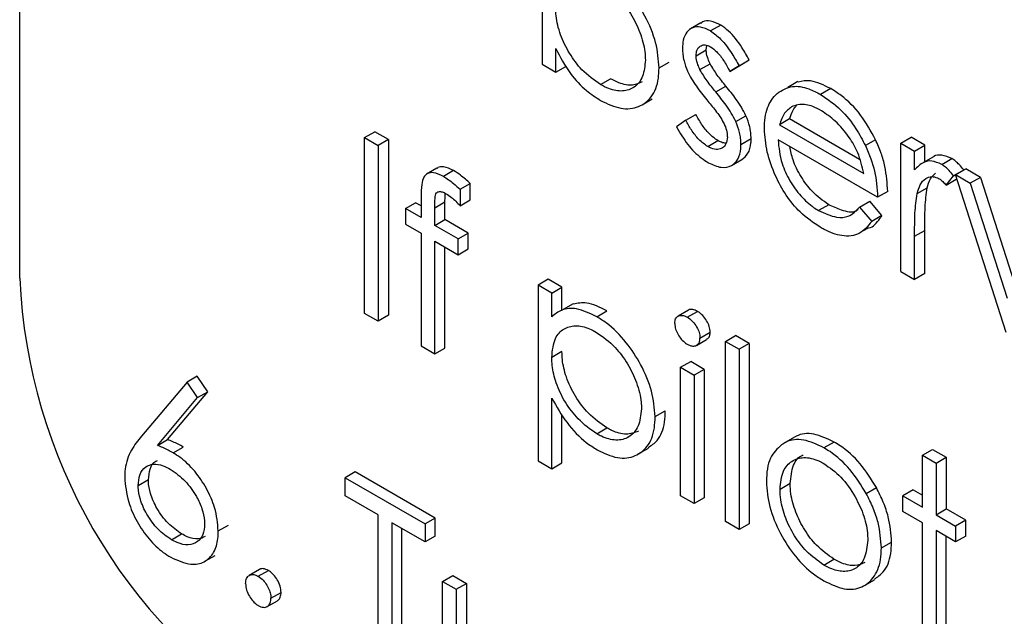
# Model space of a CAD drawing. Units: millimetres. Extents: x 5 to 415, y 5 to 292.
# Drawn here: x 328 to 329, y 171 to 172 of the extents above; entities that cross this region are included whole.
import ezdxf

# ---------------------------------------------------------------- set-up
doc = ezdxf.new("R2010")
doc.units = ezdxf.units.MM

msp = doc.modelspace()

# ---------------------------------------------------------------- linework, layer by layer
at = {"color": 7, "linetype": 'Continuous', "lineweight": 25}
for p, q in [((328.1048, 171.8356), (328.1048, 174.5574)), ((328.7118, 172.2934), (328.7118, 172.0841)), ((328.8961, 172.1321), (328.8844, 172.1253)), ((328.9194, 172.1296), (328.9076, 172.1228)), ((328.7276, 172.0749), (328.7276, 172.1025)), ((328.9026, 172.1009), (328.9034, 172.106)), ((328.8908, 172.0941), (328.9026, 172.1009)), ((328.7118, 172.0841), (328.7276, 172.0749)), ((328.7276, 172.0749), (328.7394, 172.0817)), ((328.8477, 172.0799), (328.8595, 172.0867)), ((328.8952, 172.078), (328.907, 172.0848)), ((328.9299, 172.0759), (328.9417, 172.0827)), ((328.9407, 172.0825), (328.9299, 172.0759)), ((328.9407, 172.0825), (328.9524, 172.0893)), ((328.9417, 172.0827), (328.9524, 172.0893)), ((328.7797, 172.0605), (328.7915, 172.0673)), ((328.9136, 172.052), (328.9254, 172.0588)), ((329.009, 172.064), (328.9973, 172.0572)), ((329.0473, 172.0558), (329.0355, 172.049)), ((328.828, 172.0371), (328.8398, 172.0439)), ((328.8787, 172.0191), (328.8904, 172.0259)), ((328.9369, 172.0176), (328.9487, 172.0244)), ((328.8787, 172.0191), (328.8681, 172.0114)), ((328.9994, 172.0206), (328.9877, 172.0138)), ((328.9877, 172.0138), (329.0857, 171.9572)), ((329.0808, 171.9736), (328.9994, 172.0206)), ((328.5055, 171.999), (328.5173, 172.0058)), ((328.5055, 171.7948), (328.5055, 171.999)), ((328.5055, 171.999), (328.5214, 171.9898)), ((328.5332, 171.9966), (328.5173, 172.0058)), ((329.1288, 171.9925), (329.1406, 171.9993)), ((329.1564, 171.9901), (329.1406, 171.9993)), ((328.5332, 171.9966), (328.5214, 171.9898)), ((328.5214, 171.9898), (328.5214, 171.7857)), ((328.5332, 171.9966), (328.5332, 171.7925)), ((328.9043, 171.9886), (328.916, 171.9954)), ((328.9429, 171.9911), (328.9547, 171.9979)), ((329.1016, 171.9297), (328.986, 171.9964)), ((329.0993, 171.9964), (329.0875, 171.9896)), ((329.1288, 171.8433), (329.1288, 171.9925)), ((329.1288, 171.9925), (329.1446, 171.9833)), ((329.1446, 171.9833), (329.1564, 171.9901)), ((329.1564, 171.9709), (329.1564, 171.9901)), ((329.1446, 171.9614), (329.1446, 171.9833)), ((329.1667, 171.9768), (329.1549, 171.97)), ((328.932, 171.9667), (328.9438, 171.9735)), ((329.1762, 171.9678), (329.1879, 171.9746)), ((328.5894, 171.9633), (328.5776, 171.9565)), ((328.609, 171.9607), (328.5972, 171.9539)), ((329.1813, 171.9438), (329.19, 171.9547)), ((329.19, 171.9547), (329.2017, 171.9615)), ((329.1922, 171.9559), (329.204, 171.9627)), ((329.2512, 171.7727), (329.1922, 171.9559)), ((329.1922, 171.9559), (329.2094, 171.9459)), ((329.2016, 171.9612), (329.2017, 171.9615)), ((329.2212, 171.9527), (329.204, 171.9627)), ((329.2212, 171.9527), (329.2094, 171.9459)), ((329.2212, 171.9527), (329.2609, 171.8294)), ((328.6166, 171.9389), (328.6284, 171.9457)), ((328.6284, 171.9266), (328.6284, 171.9457)), ((329.1813, 171.9438), (329.193, 171.9506)), ((329.193, 171.9506), (329.1937, 171.9514)), ((329.2094, 171.9459), (329.2523, 171.8126)), ((328.5712, 171.9299), (328.5712, 171.9061)), ((328.6166, 171.9389), (328.6166, 171.9198)), ((329.1134, 171.9365), (329.1016, 171.9297)), ((329.1475, 171.9339), (329.1593, 171.9407)), ((328.5531, 171.9165), (328.5649, 171.9233)), ((328.5712, 171.9197), (328.5649, 171.9233)), ((328.5872, 171.9175), (328.599, 171.9244)), ((328.599, 171.9037), (328.599, 171.9244)), ((328.6166, 171.9198), (328.6284, 171.9266)), ((329.0449, 171.921), (329.0331, 171.9142)), ((329.0807, 171.9182), (329.0925, 171.925)), ((329.1066, 171.9083), (329.0925, 171.925)), ((328.5531, 171.9165), (328.5531, 171.8982)), ((328.5712, 171.9061), (328.5531, 171.9165)), ((328.5872, 171.8969), (328.5872, 171.9175)), ((329.0807, 171.9182), (329.0948, 171.9015)), ((329.1066, 171.9083), (329.0948, 171.9015)), ((328.5531, 171.8982), (328.5712, 171.8878)), ((328.5872, 171.8969), (328.599, 171.9037)), ((328.6143, 171.8812), (328.5872, 171.8969)), ((328.6261, 171.888), (328.599, 171.9037)), ((328.5712, 171.8878), (328.5712, 171.7569)), ((328.6143, 171.8812), (328.6261, 171.888)), ((328.6261, 171.8697), (328.6261, 171.888)), ((329.0817, 171.8889), (329.0895, 171.8933)), ((329.1446, 171.8843), (329.1564, 171.8911)), ((329.1446, 171.8342), (329.1446, 171.8843)), ((329.1564, 171.841), (329.1564, 171.8911)), ((328.5871, 171.7477), (328.5872, 171.8786)), ((328.5872, 171.8786), (328.6143, 171.8629)), ((328.6143, 171.8629), (328.6143, 171.8812)), ((328.5989, 171.7545), (328.599, 171.8718)), ((328.6143, 171.8629), (328.6261, 171.8697)), ((329.1288, 171.8433), (329.1446, 171.8342)), ((329.1564, 171.841), (329.1446, 171.8342)), ((328.719, 171.8344), (328.7072, 171.8276)), ((328.7072, 171.8276), (328.7072, 171.6234)), ((328.7231, 171.8184), (328.7072, 171.8276)), ((328.7349, 171.8252), (328.719, 171.8344)), ((328.7231, 171.8184), (328.7349, 171.8252)), ((328.7231, 171.7908), (328.7231, 171.8184)), ((328.7349, 171.7976), (328.7349, 171.8252)), ((328.748, 171.8059), (328.7363, 171.7991)), ((328.5214, 171.7857), (328.5055, 171.7948)), ((328.5332, 171.7925), (328.5214, 171.7857)), ((328.7753, 171.7909), (328.7871, 171.7977)), ((328.8818, 171.7984), (328.87, 171.7916)), ((328.8805, 171.7903), (328.8923, 171.7971)), ((328.8953, 171.766), (328.9071, 171.7728)), ((328.8911, 171.7576), (328.9029, 171.7644)), ((328.9248, 171.7622), (328.9366, 171.769)), ((328.9248, 171.7622), (328.9407, 171.753)), ((328.9248, 171.5528), (328.9248, 171.7622)), ((328.9524, 171.7598), (328.9366, 171.769)), ((328.9524, 171.7598), (328.9407, 171.753)), ((328.9524, 171.7598), (328.9524, 171.5504)), ((328.5712, 171.7569), (328.5871, 171.7477)), ((328.5871, 171.7477), (328.5989, 171.7545)), ((328.7349, 171.7503), (328.7231, 171.7435)), ((328.9407, 171.753), (328.9407, 171.5436)), ((328.8727, 171.7321), (328.8845, 171.7389)), ((328.9003, 171.7297), (328.8845, 171.7389)), ((328.8727, 171.7321), (328.8885, 171.7229)), ((328.8727, 171.5829), (328.8727, 171.7321)), ((328.9003, 171.7297), (328.8885, 171.7229)), ((328.9003, 171.7297), (328.9003, 171.5805)), ((328.2993, 171.715), (328.2465, 171.6523)), ((328.3111, 171.7218), (328.2993, 171.715)), ((328.3115, 171.6969), (328.2993, 171.715)), ((328.3233, 171.7037), (328.3111, 171.7218)), ((328.8885, 171.7229), (328.8885, 171.5737)), ((328.2766, 171.6482), (328.3233, 171.7037)), ((328.3115, 171.6969), (328.3233, 171.7037)), ((328.2648, 171.6413), (328.3115, 171.6969)), ((328.7231, 171.6143), (328.7231, 171.6963)), ((328.8432, 171.6749), (328.855, 171.6817)), ((328.7349, 171.6211), (328.7349, 171.6773)), ((328.7754, 171.6547), (328.7872, 171.6616)), ((328.2648, 171.6413), (328.2766, 171.6482)), ((329.0059, 171.6514), (328.9941, 171.6446)), ((329.0511, 171.6453), (329.0393, 171.6385)), ((328.2831, 171.6327), (328.2949, 171.6395)), ((328.8236, 171.6314), (328.8354, 171.6382)), ((329.1537, 171.63), (329.1655, 171.6368)), ((329.1655, 171.6368), (329.1814, 171.6277)), ((328.7072, 171.6234), (328.7231, 171.6143)), ((328.7231, 171.6143), (328.7349, 171.6211)), ((329.1537, 171.5698), (329.1537, 171.63)), ((329.1537, 171.63), (329.1696, 171.6209)), ((329.1696, 171.6209), (329.1814, 171.6277)), ((329.1696, 171.6209), (329.1696, 171.5607)), ((329.1814, 171.6277), (329.1814, 171.5675)), ((328.4946, 171.6106), (328.4829, 171.6038)), ((328.5876, 171.557), (328.4946, 171.6106)), ((328.2544, 171.6013), (328.2426, 171.5945)), ((328.4829, 171.5829), (328.4829, 171.6038)), ((328.4829, 171.6038), (328.5758, 171.5501)), ((329, 171.597), (328.9883, 171.5902)), ((329.0884, 171.5856), (329.1002, 171.5924)), ((329.1428, 171.5897), (329.131, 171.5829)), ((329.1428, 171.5897), (329.1537, 171.5834)), ((328.5214, 171.5606), (328.4829, 171.5829)), ((328.8885, 171.5737), (328.8727, 171.5829)), ((328.9003, 171.5805), (328.8885, 171.5737)), ((329.131, 171.5646), (329.131, 171.5829)), ((329.131, 171.5829), (329.1537, 171.5698)), ((329.1537, 171.5515), (329.131, 171.5646)), ((329.1696, 171.5607), (329.1814, 171.5675)), ((329.204, 171.5544), (329.1814, 171.5675)), ((328.5214, 171.3774), (328.5214, 171.5606)), ((328.5876, 171.557), (328.5758, 171.5501)), ((328.5876, 171.536), (328.5876, 171.557)), ((328.9407, 171.5436), (328.9248, 171.5528)), ((329.1696, 171.5607), (329.1922, 171.5476)), ((329.204, 171.5544), (329.1922, 171.5476)), ((329.204, 171.5361), (329.204, 171.5544)), ((328.3355, 171.542), (328.3473, 171.5488)), ((328.5758, 171.5292), (328.5372, 171.5515)), ((328.5372, 171.5515), (328.5372, 171.3683)), ((328.549, 171.3751), (328.549, 171.5446)), ((328.5758, 171.5501), (328.5758, 171.5292)), ((328.9524, 171.5504), (328.9407, 171.5436)), ((329.1537, 171.4207), (329.1537, 171.5515)), ((329.1922, 171.5293), (329.1696, 171.5424)), ((329.1696, 171.5424), (329.1696, 171.4115)), ((329.1922, 171.5476), (329.1922, 171.5293)), ((328.2811, 171.5318), (328.2929, 171.5386)), ((328.5876, 171.536), (328.5758, 171.5292)), ((329.1814, 171.4183), (329.1814, 171.5355)), ((329.204, 171.5361), (329.1922, 171.5293)), ((329.1061, 171.5223), (329.1179, 171.5291)), ((328.3201, 171.5068), (328.3319, 171.5136)), ((329.0392, 171.5024), (329.051, 171.5092)), ((328.3834, 171.4971), (328.3716, 171.4903)), ((328.382, 171.4893), (328.3938, 171.4961)), ((328.5962, 171.4834), (328.608, 171.4902)), ((328.608, 171.4902), (328.6238, 171.4811)), ((329.0863, 171.4786), (329.098, 171.4854)), ((328.5962, 171.4121), (328.5962, 171.4834)), ((328.5962, 171.4834), (328.612, 171.4743)), ((328.612, 171.4743), (328.6238, 171.4811)), ((328.612, 171.4743), (328.612, 171.4051)), ((328.6238, 171.4811), (328.6238, 171.4119)), ((328.3924, 171.4542), (328.4042, 171.461)), ((328.3967, 171.4638), (328.4085, 171.4706))]:
    msp.add_line(p, q, dxfattribs=at)
msp.add_arc((328.7445, 171.8647), 0.6403, 182.6054, 237.3946, dxfattribs=at)
for points, knots in [([(328.8477, 172.0799), (328.847, 172.0895), (328.8456, 172.1089), (328.8326, 172.1397), (328.8148, 172.1675), (328.7963, 172.1862), (328.7843, 172.1938), (328.7803, 172.1963)], [0, 0, 0, 0, 0.22595, 0.453773, 0.659375, 0.887174, 1, 1, 1, 1]), ([(328.7799, 172.1782), (328.7868, 172.1733), (328.7994, 172.1644), (328.8153, 172.1434), (328.8261, 172.1212), (328.8313, 172.1023), (328.8317, 172.0922), (328.8319, 172.089)], [0, 0, 0, 0, 0.2525715, 0.4673883, 0.6824746, 0.898413, 1, 1, 1, 1]), ([(328.7797, 172.0605), (328.7723, 172.0657), (328.7591, 172.0748), (328.7432, 172.0965), (328.7324, 172.1184), (328.728, 172.1368), (328.7277, 172.1467), (328.7276, 172.1498)], [0, 0, 0, 0, 0.270182, 0.480778, 0.69099, 0.902902, 1, 1, 1, 1]), ([(328.9076, 172.1228), (328.9036, 172.1247), (328.8961, 172.1283), (328.8866, 172.1271), (328.8795, 172.122), (328.8755, 172.1133), (328.8751, 172.1059), (328.8749, 172.1025)], [0, 0, 0, 0, 0.2270785, 0.4239368, 0.6202572, 0.8286728, 1, 1, 1, 1]), ([(328.9194, 172.1296), (328.9154, 172.1315), (328.908, 172.135), (328.9001, 172.1346), (328.8971, 172.1322), (328.8964, 172.1316)], [0, 0, 0, 0, 0.463592, 0.865489, 1, 1, 1, 1]), ([(328.9524, 172.0893), (328.9497, 172.0941), (328.9428, 172.1062), (328.9315, 172.1212), (328.9225, 172.1275), (328.9194, 172.1296)], [0, 0, 0, 0, 0.3041777, 0.7626115, 1, 1, 1, 1]), ([(328.9076, 172.1228), (328.9116, 172.1199), (328.9207, 172.1133), (328.9317, 172.0982), (328.938, 172.0872), (328.9407, 172.0825)], [0, 0, 0, 0, 0.307268, 0.703471, 1, 1, 1, 1]), ([(328.7276, 172.1025), (328.7329, 172.0925), (328.7427, 172.0739), (328.762, 172.0537), (328.7743, 172.0457), (328.7798, 172.0421)], [0, 0, 0, 0, 0.39285, 0.725684, 1, 1, 1, 1]), ([(328.8749, 172.1025), (328.875, 172.1002), (328.8752, 172.0956), (328.8768, 172.0867), (328.8793, 172.0801), (328.8809, 172.0761)], [0, 0, 0, 0, 0.280259, 0.560101, 1, 1, 1, 1]), ([(328.8908, 172.0941), (328.891, 172.0963), (328.8914, 172.1011), (328.895, 172.1053), (328.8999, 172.1072), (328.9044, 172.1062), (328.907, 172.1048), (328.9076, 172.1045)], [0, 0, 0, 0, 0.222474, 0.484038, 0.710776, 0.928653, 1, 1, 1, 1]), ([(328.9076, 172.1045), (328.91, 172.1027), (328.9156, 172.0986), (328.9232, 172.0882), (328.9276, 172.0801), (328.9299, 172.0759)], [0, 0, 0, 0, 0.271873, 0.622564, 1, 1, 1, 1]), ([(328.8952, 172.078), (328.8944, 172.0798), (328.8924, 172.0843), (328.891, 172.0899), (328.8908, 172.0932), (328.8908, 172.0941)], [0, 0, 0, 0, 0.33806, 0.817165, 1, 1, 1, 1]), ([(328.907, 172.0848), (328.9061, 172.0867), (328.9041, 172.0911), (328.9028, 172.0967), (328.9026, 172.1), (328.9026, 172.1009)], [0, 0, 0, 0, 0.33806, 0.817165, 1, 1, 1, 1]), ([(328.8319, 172.089), (328.8312, 172.0823), (328.8298, 172.0689), (328.8198, 172.0566), (328.8059, 172.0519), (328.7918, 172.0542), (328.7829, 172.0589), (328.7797, 172.0605)], [0, 0, 0, 0, 0.2272016, 0.4553444, 0.6707491, 0.8796747, 1, 1, 1, 1]), ([(328.7798, 172.0421), (328.7878, 172.0383), (328.8039, 172.0307), (328.8244, 172.0336), (328.8401, 172.0451), (328.8471, 172.0626), (328.8476, 172.0758), (328.8477, 172.0799)], [0, 0, 0, 0, 0.225919, 0.453509, 0.666484, 0.897927, 1, 1, 1, 1]), ([(328.9254, 172.0588), (328.9237, 172.0609), (328.9203, 172.0651), (328.9138, 172.0734), (328.9097, 172.0803), (328.907, 172.0848)], [0, 0, 0, 0, 0.2580269, 0.5160339, 1, 1, 1, 1]), ([(328.8281, 172.0637), (328.8246, 172.062), (328.8169, 172.0585), (328.8035, 172.0611), (328.7947, 172.0657), (328.7915, 172.0673)], [0, 0, 0, 0, 0.3485367, 0.7619217, 1, 1, 1, 1]), ([(328.8809, 172.0761), (328.8824, 172.0731), (328.8854, 172.067), (328.8929, 172.0558), (328.899, 172.048), (328.9031, 172.0429)], [0, 0, 0, 0, 0.251066, 0.501983, 1, 1, 1, 1]), ([(328.9136, 172.052), (328.9119, 172.0541), (328.9085, 172.0583), (328.902, 172.0666), (328.8979, 172.0735), (328.8952, 172.078)], [0, 0, 0, 0, 0.2580269, 0.5160339, 1, 1, 1, 1]), ([(328.9487, 172.0244), (328.947, 172.0277), (328.9437, 172.0343), (328.9358, 172.0459), (328.9295, 172.0537), (328.9254, 172.0588)], [0, 0, 0, 0, 0.263862, 0.527145, 1, 1, 1, 1]), ([(328.985, 172.0503), (328.9905, 172.0538), (329.0008, 172.0603), (329.0195, 172.0573), (329.0309, 172.0514), (329.0355, 172.049)], [0, 0, 0, 0, 0.412135, 0.75887, 1, 1, 1, 1]), ([(329.0473, 172.0558), (329.0392, 172.0598), (329.0254, 172.0667), (329.014, 172.0645), (329.0092, 172.0635)], [0, 0, 0, 0, 0.586083, 1, 1, 1, 1]), ([(329.0993, 171.9964), (329.0939, 172.0063), (329.083, 172.0264), (329.0633, 172.0457), (329.0513, 172.0533), (329.0473, 172.0558)], [0, 0, 0, 0, 0.397628, 0.799636, 1, 1, 1, 1]), ([(328.9369, 172.0176), (328.9352, 172.0209), (328.9319, 172.0275), (328.924, 172.0391), (328.9177, 172.0469), (328.9136, 172.052)], [0, 0, 0, 0, 0.263862, 0.527145, 1, 1, 1, 1]), ([(328.9701, 172.0091), (328.9703, 172.0135), (328.9708, 172.0265), (328.976, 172.0409), (328.9827, 172.0479), (328.985, 172.0503)], [0, 0, 0, 0, 0.254416, 0.741233, 1, 1, 1, 1]), ([(329.0355, 172.049), (329.0435, 172.0436), (329.0583, 172.0336), (329.0761, 172.0113), (329.084, 171.9962), (329.0875, 171.9896)], [0, 0, 0, 0, 0.397151, 0.735547, 1, 1, 1, 1]), ([(328.9031, 172.0429), (328.9066, 172.0387), (328.9118, 172.0325), (328.9184, 172.0236), (328.9213, 172.0187), (328.9227, 172.0162)], [0, 0, 0, 0, 0.495298, 0.74558, 1, 1, 1, 1]), ([(329.003, 172.0354), (328.9996, 172.033), (328.9944, 172.0295), (328.9901, 172.0211), (328.9885, 172.0162), (328.9877, 172.0138)], [0, 0, 0, 0, 0.48818, 0.742428, 1, 1, 1, 1]), ([(328.9994, 172.0206), (329.0007, 172.0242), (329.0027, 172.0303), (329.0061, 172.0347), (329.0075, 172.0365)], [0, 0, 0, 0, 0.601742, 1, 1, 1, 1]), ([(329.0363, 172.0302), (329.033, 172.0319), (329.0243, 172.0365), (329.0126, 172.0384), (329.0057, 172.0362), (329.003, 172.0354)], [0, 0, 0, 0, 0.276403, 0.722697, 1, 1, 1, 1]), ([(328.916, 171.9954), (328.9126, 171.9979), (328.9057, 172.0028), (328.8971, 172.0142), (328.8926, 172.0221), (328.8904, 172.0259)], [0, 0, 0, 0, 0.348525, 0.689555, 1, 1, 1, 1]), ([(328.9547, 171.9979), (328.9546, 172.0002), (328.9544, 172.0046), (328.9529, 172.0135), (328.9504, 172.0201), (328.9487, 172.0244)], [0, 0, 0, 0, 0.278883, 0.531199, 1, 1, 1, 1]), ([(329.0857, 171.9572), (329.0838, 171.9653), (329.0804, 171.9796), (329.0682, 172.0012), (329.0533, 172.0186), (329.0418, 172.0265), (329.0363, 172.0302)], [0, 0, 0, 0, 0.277347, 0.49005, 0.758352, 1, 1, 1, 1]), ([(328.8681, 172.0114), (328.8722, 172.0043), (328.8802, 171.9904), (328.894, 171.9769), (328.9023, 171.9716), (328.9051, 171.9698)], [0, 0, 0, 0, 0.407645, 0.801096, 1, 1, 1, 1]), ([(328.9043, 171.9886), (328.9008, 171.9911), (328.8939, 171.996), (328.8853, 172.0074), (328.8808, 172.0153), (328.8787, 172.0191)], [0, 0, 0, 0, 0.348525, 0.689555, 1, 1, 1, 1]), ([(328.9227, 172.0162), (328.9234, 172.0146), (328.9254, 172.0104), (328.9268, 172.0046), (328.927, 172.0008), (328.9271, 171.9995)], [0, 0, 0, 0, 0.280051, 0.742001, 1, 1, 1, 1]), ([(328.9429, 171.9911), (328.9428, 171.9934), (328.9427, 171.9978), (328.9411, 172.0067), (328.9386, 172.0133), (328.9369, 172.0176)], [0, 0, 0, 0, 0.278883, 0.531199, 1, 1, 1, 1]), ([(328.9271, 171.9995), (328.9268, 171.9966), (328.9262, 171.9911), (328.9216, 171.9866), (328.9158, 171.9847), (328.9096, 171.9858), (328.9056, 171.9879), (328.9043, 171.9886)], [0, 0, 0, 0, 0.228723, 0.444383, 0.64908, 0.879854, 1, 1, 1, 1]), ([(329.0351, 171.8948), (329.0271, 171.9001), (329.013, 171.9094), (328.9948, 171.9315), (328.9819, 171.9558), (328.972, 171.9828), (328.9708, 172.0003), (328.9701, 172.0091)], [0, 0, 0, 0, 0.229497, 0.406483, 0.583223, 0.789029, 1, 1, 1, 1]), ([(328.9051, 171.9698), (328.9101, 171.9675), (328.9201, 171.9628), (328.932, 171.9655), (328.9399, 171.9733), (328.9427, 171.9829), (328.9429, 171.9894), (328.9429, 171.9911)], [0, 0, 0, 0, 0.255289, 0.499781, 0.707674, 0.926079, 1, 1, 1, 1]), ([(328.9257, 171.9924), (328.9238, 171.9926), (328.9208, 171.9929), (328.9174, 171.9947), (328.916, 171.9954)], [0, 0, 0, 0, 0.587333, 1, 1, 1, 1]), ([(328.9438, 171.9735), (328.9464, 171.9756), (328.9519, 171.9799), (328.9545, 171.9897), (328.9547, 171.9962), (328.9547, 171.9979)], [0, 0, 0, 0, 0.413381, 0.85166, 1, 1, 1, 1]), ([(328.986, 171.9964), (328.9869, 171.9873), (328.9884, 171.9717), (328.9993, 171.9485), (329.0121, 171.9305), (329.0242, 171.9197), (329.0312, 171.9154), (329.0331, 171.9142)], [0, 0, 0, 0, 0.296516, 0.506553, 0.716143, 0.922347, 1, 1, 1, 1]), ([(329.0449, 171.921), (329.0382, 171.9257), (329.0264, 171.9339), (329.0123, 171.9534), (329.003, 171.9717), (329.0006, 171.9834), (328.9996, 171.9886)], [0, 0, 0, 0, 0.316524, 0.561247, 0.805559, 1, 1, 1, 1]), ([(329.0875, 171.9896), (329.0897, 171.9845), (329.0962, 171.9698), (329.1008, 171.949), (329.1014, 171.9349), (329.1016, 171.9297)], [0, 0, 0, 0, 0.247583, 0.72188, 1, 1, 1, 1]), ([(329.1134, 171.9365), (329.1128, 171.946), (329.1119, 171.9602), (329.1061, 171.9809), (329.1016, 171.9911), (329.0993, 171.9964)], [0, 0, 0, 0, 0.496807, 0.744169, 1, 1, 1, 1]), ([(329.1879, 171.9746), (329.184, 171.9762), (329.1764, 171.9793), (329.1692, 171.9788), (329.1668, 171.9768), (329.1668, 171.9768)], [0, 0, 0, 0, 0.512561, 0.986398, 1, 1, 1, 1]), ([(328.609, 171.9607), (328.6051, 171.9625), (328.5986, 171.9655), (328.5919, 171.9653), (328.59, 171.9633), (328.5896, 171.9629)], [0, 0, 0, 0, 0.553776, 0.910512, 1, 1, 1, 1]), ([(329.1762, 171.9678), (329.1722, 171.9695), (329.1645, 171.9728), (329.1532, 171.9704), (329.1478, 171.9648), (329.1446, 171.9614)], [0, 0, 0, 0, 0.301558, 0.580334, 1, 1, 1, 1]), ([(329.19, 171.9547), (329.1882, 171.9568), (329.1853, 171.9604), (329.1806, 171.9649), (329.1776, 171.9668), (329.1762, 171.9678)], [0, 0, 0, 0, 0.402301, 0.696196, 1, 1, 1, 1]), ([(329.2017, 171.9615), (329.2, 171.9636), (329.197, 171.9672), (329.1923, 171.9717), (329.1894, 171.9736), (329.1879, 171.9746)], [0, 0, 0, 0, 0.402301, 0.696196, 1, 1, 1, 1]), ([(328.5972, 171.9539), (328.5932, 171.9558), (328.5866, 171.959), (328.5787, 171.9578), (328.5736, 171.9532), (328.5714, 171.9432), (328.5713, 171.9349), (328.5712, 171.9299)], [0, 0, 0, 0, 0.242797, 0.399204, 0.556451, 0.735652, 1, 1, 1, 1]), ([(328.5972, 171.9539), (328.5992, 171.9527), (328.6031, 171.9502), (328.6096, 171.9451), (328.614, 171.9411), (328.6166, 171.9389)], [0, 0, 0, 0, 0.299556, 0.599392, 1, 1, 1, 1]), ([(328.6284, 171.9457), (328.6265, 171.9474), (328.6227, 171.9508), (328.6162, 171.9561), (328.6117, 171.959), (328.609, 171.9607)], [0, 0, 0, 0, 0.299495, 0.599199, 1, 1, 1, 1]), ([(329.1475, 171.9339), (329.1486, 171.9374), (329.1508, 171.9446), (329.1565, 171.9517), (329.1638, 171.9542), (329.1695, 171.953), (329.1725, 171.9515), (329.1731, 171.9512)], [0, 0, 0, 0, 0.280471, 0.563465, 0.779049, 0.953997, 1, 1, 1, 1]), ([(329.1593, 171.9407), (329.1603, 171.9443), (329.1623, 171.9514), (329.1668, 171.9557), (329.1689, 171.9578)], [0, 0, 0, 0, 0.514612, 1, 1, 1, 1]), ([(329.1731, 171.9512), (329.1739, 171.9507), (329.1753, 171.9498), (329.178, 171.9473), (329.18, 171.9452), (329.1813, 171.9438)], [0, 0, 0, 0, 0.251461, 0.503519, 1, 1, 1, 1]), ([(328.5872, 171.9175), (328.5872, 171.9187), (328.5872, 171.9231), (328.5874, 171.9286), (328.588, 171.9338), (328.5902, 171.9359), (328.5935, 171.9365), (328.5973, 171.9354), (328.5996, 171.9341), (328.6005, 171.9337)], [0, 0, 0, 0, 0.10643, 0.392033, 0.508678, 0.59717, 0.75961, 0.909403, 1, 1, 1, 1]), ([(328.599, 171.9244), (328.599, 171.9255), (328.599, 171.9289), (328.5992, 171.9322), (328.5993, 171.9343)], [0, 0, 0, 0, 0.351593, 1, 1, 1, 1]), ([(328.6005, 171.9337), (328.6025, 171.9324), (328.6062, 171.9299), (328.6116, 171.925), (328.6149, 171.9216), (328.6166, 171.9198)], [0, 0, 0, 0, 0.354621, 0.675644, 1, 1, 1, 1]), ([(329.1446, 171.8843), (329.1447, 171.8888), (329.1447, 171.8979), (329.145, 171.9148), (329.1465, 171.9264), (329.1475, 171.9339)], [0, 0, 0, 0, 0.264981, 0.529976, 1, 1, 1, 1]), ([(329.1564, 171.8911), (329.1564, 171.8956), (329.1565, 171.9047), (329.1568, 171.9216), (329.1583, 171.9332), (329.1593, 171.9407)], [0, 0, 0, 0, 0.264981, 0.529976, 1, 1, 1, 1]), ([(329.0792, 171.9155), (329.0783, 171.9148), (329.0735, 171.911), (329.0608, 171.9136), (329.0498, 171.9187), (329.0449, 171.921)], [0, 0, 0, 0, 0.102961, 0.600349, 1, 1, 1, 1]), ([(329.0331, 171.9142), (329.0402, 171.911), (329.0525, 171.9054), (329.0697, 171.9065), (329.0767, 171.9139), (329.0807, 171.9182)], [0, 0, 0, 0, 0.372075, 0.640963, 1, 1, 1, 1]), ([(329.0893, 171.8939), (329.0899, 171.8939), (329.0966, 171.8943), (329.1016, 171.9012), (329.1058, 171.9072), (329.1066, 171.9083)], [0, 0, 0, 0, 0.080906, 0.836295, 1, 1, 1, 1]), ([(329.0948, 171.9015), (329.0905, 171.8962), (329.0819, 171.8854), (329.0614, 171.8832), (329.045, 171.8892), (329.0366, 171.8939), (329.0351, 171.8948)], [0, 0, 0, 0, 0.325052, 0.653557, 0.938991, 1, 1, 1, 1]), ([(328.7871, 171.7977), (328.779, 171.8017), (328.7649, 171.8088), (328.7532, 171.8065), (328.7482, 171.8055)], [0, 0, 0, 0, 0.573191, 1, 1, 1, 1]), ([(328.7753, 171.7909), (328.7673, 171.7947), (328.7528, 171.8016), (328.7346, 171.8002), (328.7268, 171.7938), (328.7231, 171.7908)], [0, 0, 0, 0, 0.392899, 0.714354, 1, 1, 1, 1]), ([(328.8659, 171.783), (328.8661, 171.785), (328.8665, 171.7889), (328.8697, 171.7918), (328.8737, 171.7928), (328.8775, 171.7919), (328.8799, 171.7907), (328.8805, 171.7903)], [0, 0, 0, 0, 0.248193, 0.475302, 0.677905, 0.915887, 1, 1, 1, 1]), ([(328.8923, 171.7971), (328.8905, 171.798), (328.8868, 171.7997), (328.8831, 171.7996), (328.8819, 171.7984), (328.8818, 171.7984)], [0, 0, 0, 0, 0.474874, 0.985461, 1, 1, 1, 1]), ([(328.9071, 171.7728), (328.9069, 171.7751), (328.9065, 171.7794), (328.9031, 171.7864), (328.8987, 171.7925), (328.8947, 171.7956), (328.8926, 171.7969), (328.8923, 171.7971)], [0, 0, 0, 0, 0.247094, 0.474141, 0.718086, 0.957428, 1, 1, 1, 1]), ([(328.8432, 171.6749), (328.8424, 171.6846), (328.8409, 171.704), (328.8276, 171.7348), (328.8095, 171.7627), (328.7909, 171.7812), (328.779, 171.7886), (328.7753, 171.7909)], [0, 0, 0, 0, 0.2265234, 0.4547468, 0.6600031, 0.8955199, 1, 1, 1, 1]), ([(328.8659, 171.783), (328.8661, 171.7808), (328.8665, 171.7766), (328.8696, 171.7701), (328.8736, 171.7644), (328.8775, 171.7608), (328.8799, 171.7593), (328.8805, 171.7589)], [0, 0, 0, 0, 0.243306, 0.464862, 0.671149, 0.909682, 1, 1, 1, 1]), ([(328.8805, 171.7903), (328.8824, 171.7891), (328.886, 171.7867), (328.8906, 171.7807), (328.894, 171.7743), (328.8952, 171.7692), (328.8953, 171.7667), (328.8953, 171.766)], [0, 0, 0, 0, 0.245665, 0.479019, 0.71217, 0.921542, 1, 1, 1, 1]), ([(328.7231, 171.7435), (328.7239, 171.7516), (328.7252, 171.7659), (328.7364, 171.7775), (328.7501, 171.7816), (328.7639, 171.7787), (328.7724, 171.7741), (328.7751, 171.7727)], [0, 0, 0, 0, 0.2689979, 0.478417, 0.6873485, 0.8985916, 1, 1, 1, 1]), ([(328.7751, 171.7727), (328.7826, 171.7674), (328.7958, 171.758), (328.8118, 171.7363), (328.8223, 171.7141), (328.827, 171.6959), (328.8273, 171.6864), (328.8273, 171.6838)], [0, 0, 0, 0, 0.274991, 0.486762, 0.698626, 0.919556, 1, 1, 1, 1]), ([(328.9028, 171.7646), (328.9038, 171.7651), (328.9057, 171.7662), (328.9069, 171.7695), (328.9071, 171.7719), (328.9071, 171.7728)], [0, 0, 0, 0, 0.382201, 0.762031, 1, 1, 1, 1]), ([(328.8805, 171.7589), (328.8823, 171.7581), (328.8859, 171.7564), (328.8904, 171.7569), (328.8937, 171.7592), (328.8952, 171.7626), (328.8953, 171.7651), (328.8953, 171.766)], [0, 0, 0, 0, 0.24053, 0.473516, 0.70607, 0.886782, 1, 1, 1, 1]), ([(328.7872, 171.6616), (328.7798, 171.6668), (328.7665, 171.6763), (328.7499, 171.6981), (328.7394, 171.7201), (328.7353, 171.738), (328.735, 171.7472), (328.7349, 171.7503)], [0, 0, 0, 0, 0.273371, 0.490422, 0.708717, 0.902995, 1, 1, 1, 1]), ([(328.7754, 171.6547), (328.768, 171.66), (328.7547, 171.6695), (328.7381, 171.6913), (328.7276, 171.7133), (328.7235, 171.7312), (328.7232, 171.7404), (328.7231, 171.7435)], [0, 0, 0, 0, 0.273371, 0.490422, 0.708717, 0.902995, 1, 1, 1, 1]), ([(328.7231, 171.6963), (328.7286, 171.6865), (328.7398, 171.6667), (328.7593, 171.6467), (328.7716, 171.6389), (328.7758, 171.6362)], [0, 0, 0, 0, 0.392843, 0.790175, 1, 1, 1, 1]), ([(328.8273, 171.6838), (328.8265, 171.6767), (328.8248, 171.6625), (328.8136, 171.65), (328.7983, 171.6463), (328.7848, 171.6497), (328.7772, 171.6538), (328.7754, 171.6547)], [0, 0, 0, 0, 0.244189, 0.489038, 0.715882, 0.932776, 1, 1, 1, 1]), ([(328.8349, 171.6389), (328.8388, 171.6413), (328.8482, 171.6472), (328.8542, 171.6637), (328.8548, 171.6772), (328.855, 171.6817)], [0, 0, 0, 0, 0.3149168, 0.7724039, 1, 1, 1, 1]), ([(328.7758, 171.6362), (328.7838, 171.6324), (328.7999, 171.6248), (328.8201, 171.6279), (328.8355, 171.6394), (328.8425, 171.6568), (328.843, 171.6704), (328.8432, 171.6749)], [0, 0, 0, 0, 0.225668, 0.453328, 0.658331, 0.886492, 1, 1, 1, 1]), ([(328.8237, 171.6579), (328.8191, 171.6562), (328.8101, 171.6528), (328.7966, 171.6565), (328.789, 171.6606), (328.7872, 171.6616)], [0, 0, 0, 0, 0.434153, 0.866117, 1, 1, 1, 1]), ([(329.0511, 171.6453), (329.0431, 171.6491), (329.0271, 171.6566), (329.0123, 171.6551), (329.0063, 171.6515), (329.006, 171.6513)], [0, 0, 0, 0, 0.482546, 0.969431, 1, 1, 1, 1]), ([(328.2465, 171.6523), (328.2423, 171.6471), (328.2338, 171.6366), (328.2274, 171.6196), (328.2269, 171.6075), (328.2268, 171.6044)], [0, 0, 0, 0, 0.423533, 0.851544, 1, 1, 1, 1]), ([(328.2949, 171.6395), (328.2929, 171.6406), (328.2889, 171.6428), (328.2828, 171.6457), (328.2786, 171.6473), (328.2766, 171.6482)], [0, 0, 0, 0, 0.320154, 0.659425, 1, 1, 1, 1]), ([(329.0393, 171.6385), (329.0313, 171.6423), (329.0153, 171.65), (328.999, 171.6477), (328.9918, 171.6432), (328.9901, 171.6422)], [0, 0, 0, 0, 0.4321994, 0.8682857, 1, 1, 1, 1]), ([(329.1002, 171.5924), (329.0942, 171.602), (329.0823, 171.6215), (329.0638, 171.6376), (329.0534, 171.6439), (329.0511, 171.6453)], [0, 0, 0, 0, 0.434083, 0.871982, 1, 1, 1, 1]), ([(328.2831, 171.6327), (328.2811, 171.6338), (328.2771, 171.636), (328.271, 171.6389), (328.2669, 171.6405), (328.2648, 171.6413)], [0, 0, 0, 0, 0.320154, 0.659425, 1, 1, 1, 1]), ([(328.3355, 171.542), (328.3348, 171.5509), (328.3334, 171.5669), (328.3223, 171.5916), (328.3085, 171.6122), (328.2945, 171.6257), (328.2858, 171.6311), (328.2831, 171.6327)], [0, 0, 0, 0, 0.265608, 0.47557, 0.684758, 0.900775, 1, 1, 1, 1]), ([(328.9901, 171.6422), (328.9853, 171.6376), (328.9778, 171.6305), (328.9731, 171.6144), (328.9726, 171.6045), (328.9724, 171.5995)], [0, 0, 0, 0, 0.474765, 0.732138, 1, 1, 1, 1]), ([(329.0884, 171.5856), (329.0824, 171.5952), (329.0705, 171.6146), (329.052, 171.6308), (329.0417, 171.6371), (329.0393, 171.6385)], [0, 0, 0, 0, 0.434083, 0.871982, 1, 1, 1, 1]), ([(328.2544, 171.6013), (328.2548, 171.6057), (328.2556, 171.6149), (328.2602, 171.6223), (328.2644, 171.6237), (328.2651, 171.6239)], [0, 0, 0, 0, 0.42698, 0.909336, 1, 1, 1, 1]), ([(328.9883, 171.5902), (328.989, 171.5979), (328.9903, 171.6122), (329.0015, 171.6239), (329.0156, 171.6287), (329.0293, 171.6256), (329.0373, 171.6213), (329.0392, 171.6202)], [0, 0, 0, 0, 0.261094, 0.481741, 0.70175, 0.925242, 1, 1, 1, 1]), ([(329, 171.597), (329.0009, 171.6046), (329.0024, 171.6185), (329.0096, 171.6285), (329.0148, 171.63), (329.0152, 171.6301)], [0, 0, 0, 0, 0.5203896, 0.9601659, 1, 1, 1, 1]), ([(328.2426, 171.5945), (328.243, 171.5989), (328.2437, 171.6083), (328.2504, 171.6169), (328.26, 171.6205), (328.2702, 171.6187), (328.277, 171.6152), (328.2798, 171.6137)], [0, 0, 0, 0, 0.2084496, 0.4439336, 0.6444099, 0.8543936, 1, 1, 1, 1]), ([(328.2798, 171.6137), (328.2857, 171.6096), (328.2971, 171.6017), (328.3096, 171.5841), (328.3172, 171.5678), (328.3195, 171.5568), (328.3197, 171.5513), (328.3197, 171.55)], [0, 0, 0, 0, 0.301427, 0.570307, 0.75748, 0.945747, 1, 1, 1, 1]), ([(329.0392, 171.6202), (329.046, 171.6155), (329.0596, 171.606), (329.0756, 171.5829), (329.0866, 171.5592), (329.09, 171.5419), (329.0902, 171.5332), (329.0902, 171.5313)], [0, 0, 0, 0, 0.250397, 0.502708, 0.720849, 0.93996, 1, 1, 1, 1]), ([(328.2268, 171.6044), (328.2277, 171.5949), (328.2294, 171.5782), (328.2405, 171.5526), (328.2547, 171.5322), (328.2687, 171.5186), (328.2774, 171.5132), (328.2803, 171.5114)], [0, 0, 0, 0, 0.274271, 0.483173, 0.692547, 0.896144, 1, 1, 1, 1]), ([(328.2929, 171.5386), (328.2876, 171.5423), (328.277, 171.5496), (328.2643, 171.5671), (328.2563, 171.5846), (328.2545, 171.5957), (328.2544, 171.6007), (328.2544, 171.6013)], [0, 0, 0, 0, 0.275314, 0.546172, 0.777108, 0.973428, 1, 1, 1, 1]), ([(328.9724, 171.5995), (328.9732, 171.5898), (328.9747, 171.5704), (328.9877, 171.5391), (329.0054, 171.5116), (329.0239, 171.4937), (329.0352, 171.4866), (329.0393, 171.4841)], [0, 0, 0, 0, 0.227609, 0.456463, 0.675178, 0.88234, 1, 1, 1, 1]), ([(328.2811, 171.5318), (328.2758, 171.5355), (328.2652, 171.5428), (328.2525, 171.5603), (328.2445, 171.5778), (328.2427, 171.5889), (328.2426, 171.5939), (328.2426, 171.5945)], [0, 0, 0, 0, 0.275314, 0.546172, 0.777108, 0.973428, 1, 1, 1, 1]), ([(329.0392, 171.5024), (329.0323, 171.5073), (329.02, 171.5159), (329.0045, 171.5361), (328.9942, 171.557), (328.9889, 171.5758), (328.9884, 171.5862), (328.9883, 171.5902)], [0, 0, 0, 0, 0.258449, 0.462744, 0.66718, 0.873966, 1, 1, 1, 1]), ([(329.051, 171.5092), (329.0441, 171.5141), (329.0317, 171.5227), (329.0163, 171.5429), (329.006, 171.5638), (329.0007, 171.5826), (329.0002, 171.5931), (329, 171.597)], [0, 0, 0, 0, 0.258449, 0.462744, 0.66718, 0.873966, 1, 1, 1, 1]), ([(329.1179, 171.5291), (329.1172, 171.5387), (329.1161, 171.5536), (329.1086, 171.5756), (329.103, 171.5867), (329.1002, 171.5924)], [0, 0, 0, 0, 0.473583, 0.731456, 1, 1, 1, 1]), ([(329.1061, 171.5223), (329.1054, 171.5319), (329.1043, 171.5468), (329.0969, 171.5688), (329.0913, 171.5799), (329.0884, 171.5856)], [0, 0, 0, 0, 0.473583, 0.731456, 1, 1, 1, 1]), ([(328.2803, 171.5114), (328.2883, 171.5078), (328.3025, 171.5016), (328.3199, 171.5049), (328.3309, 171.5157), (328.3352, 171.5296), (328.3355, 171.5391), (328.3355, 171.542)], [0, 0, 0, 0, 0.277173, 0.493115, 0.709907, 0.909791, 1, 1, 1, 1]), ([(328.3197, 171.55), (328.3193, 171.5456), (328.3185, 171.5369), (328.3114, 171.5285), (328.3011, 171.5249), (328.2901, 171.527), (328.2834, 171.5306), (328.2811, 171.5318)], [0, 0, 0, 0, 0.206757, 0.411292, 0.651064, 0.883804, 1, 1, 1, 1]), ([(328.3203, 171.5355), (328.3178, 171.5343), (328.3119, 171.5315), (328.3018, 171.5339), (328.2952, 171.5374), (328.2929, 171.5386)], [0, 0, 0, 0, 0.336487, 0.779049, 1, 1, 1, 1]), ([(329.0902, 171.5313), (329.0894, 171.5239), (329.088, 171.5102), (329.0777, 171.498), (329.0643, 171.4939), (329.0507, 171.4964), (329.0423, 171.5008), (329.0392, 171.5024)], [0, 0, 0, 0, 0.257005, 0.470253, 0.68443, 0.884394, 1, 1, 1, 1]), ([(329.0393, 171.4841), (329.0473, 171.4802), (329.0634, 171.4724), (329.0834, 171.4753), (329.0981, 171.4873), (329.1053, 171.504), (329.1059, 171.5177), (329.1061, 171.5223)], [0, 0, 0, 0, 0.22734, 0.457261, 0.652188, 0.883175, 1, 1, 1, 1]), ([(329.0977, 171.4859), (329.1015, 171.4884), (329.1107, 171.4946), (329.1171, 171.5109), (329.1177, 171.5245), (329.1179, 171.5291)], [0, 0, 0, 0, 0.312553, 0.769096, 1, 1, 1, 1]), ([(329.087, 171.5055), (329.0833, 171.5038), (329.0756, 171.5005), (329.0625, 171.5032), (329.0541, 171.5076), (329.051, 171.5092)], [0, 0, 0, 0, 0.369498, 0.769023, 1, 1, 1, 1]), ([(328.3938, 171.4961), (328.3918, 171.497), (328.3882, 171.4986), (328.3847, 171.4982), (328.3836, 171.4972), (328.3834, 171.497)], [0, 0, 0, 0, 0.517033, 0.945944, 1, 1, 1, 1]), ([(328.4085, 171.4706), (328.4083, 171.473), (328.4079, 171.4778), (328.4044, 171.4852), (328.4001, 171.4913), (328.3963, 171.4945), (328.3942, 171.4958), (328.3938, 171.4961)], [0, 0, 0, 0, 0.257642, 0.508479, 0.72796, 0.943866, 1, 1, 1, 1]), ([(328.3673, 171.4808), (328.3675, 171.483), (328.3679, 171.4873), (328.3713, 171.4907), (328.3756, 171.4918), (328.3794, 171.4906), (328.3815, 171.4895), (328.382, 171.4893)], [0, 0, 0, 0, 0.258215, 0.506768, 0.724379, 0.938732, 1, 1, 1, 1]), ([(328.382, 171.4893), (328.384, 171.4879), (328.3877, 171.4854), (328.3921, 171.4792), (328.3952, 171.4731), (328.3965, 171.4678), (328.3967, 171.4649), (328.3967, 171.4638)], [0, 0, 0, 0, 0.257493, 0.470867, 0.683405, 0.874138, 1, 1, 1, 1]), ([(328.3673, 171.4808), (328.3675, 171.4783), (328.3679, 171.4736), (328.3714, 171.4662), (328.3757, 171.4601), (328.3795, 171.4569), (328.3816, 171.4555), (328.382, 171.4553)], [0, 0, 0, 0, 0.258634, 0.504983, 0.728098, 0.941717, 1, 1, 1, 1]), ([(328.382, 171.4553), (328.384, 171.4544), (328.3879, 171.4526), (328.3925, 171.4539), (328.3958, 171.457), (328.3966, 171.4609), (328.3967, 171.4634), (328.3967, 171.4638)], [0, 0, 0, 0, 0.255696, 0.504139, 0.717195, 0.954655, 1, 1, 1, 1]), ([(328.4041, 171.4611), (328.4042, 171.4611), (328.4056, 171.4614), (328.4074, 171.464), (328.4084, 171.4677), (328.4085, 171.4702), (328.4085, 171.4706)], [0, 0, 0, 0, 0.013904, 0.437598, 0.909825, 1, 1, 1, 1])]:
    msp.add_open_spline(points, degree=3, knots=knots, dxfattribs=at)

doc.saveas('drawing.dxf')
